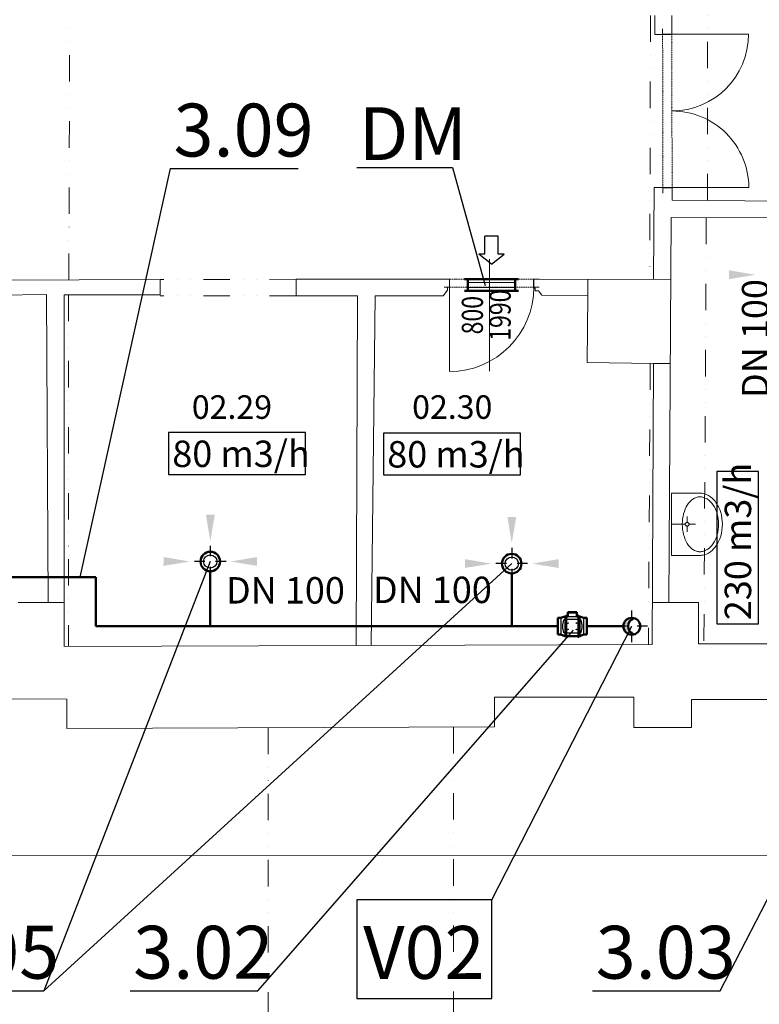
# Model space of a CAD drawing. Units: millimetres. Extents: x 314460 to 1031330, y -109392 to 197899.
# Drawn here: x 552870 to 559869, y -67830 to -58516 of the extents above; entities that cross this region are included whole.
import ezdxf
from ezdxf.enums import TextEntityAlignment as Align

# ---------------------------------------------------------------- set-up
doc = ezdxf.new("R2010")
doc.units = ezdxf.units.MM
for name, pattern in [('ACAD_ISO12W100', [21, 12, -3, 0, -3, 0, -3]), ('DASHDOT', [1, 0.5, -0.25, 0, -0.25]), ('DIVIDE', [1.25, 0.5, -0.25, 0, -0.25, 0, -0.25])]:
    doc.linetypes.add(name, pattern=pattern)
for name, color, linetype, lineweight in [('_DXF stavba', 9, 'Continuous', 13), ('_VZT_odvod', 1, 'Continuous', 50), ('_VZT_Odvod_', 1, 'Continuous', 50), ('_VZT_tenka', 7, 'Continuous', 25), ('_VZT_zariadenie', 6, 'Continuous', 50), ('AD_POPIS_DVERE', 4, 'Continuous', 9), ('VZT_koty', 7, 'Continuous', 25)]:
    doc.layers.add(name, color=color, linetype=linetype, lineweight=lineweight)
doc.styles.add('ISOCP', font='isocpeur.ttf')
doc.styles.add('pismo M100', font='isocp.shx', dxfattribs={"height": 250})
doc.styles.get("Standard").update_dxf_attribs({"font": 'arial.ttf'})

# ---------------------------------------------------------------- blocks, each defined once
blk = doc.blocks.new('*U4480')
at = {"color": 0}
for p, q in [((-848.7, -1.8), (-898.7, -1.9)), ((-848.5, -76.8), (-898.5, -76.9)), ((-848.7, -1.8), (-848.5, -76.8)), ((0, 0), (-50, -0.1)), ((-49.8, -75), (-50, -0.1)), ((0.2, -74.9), (-49.8, -75))]:
    blk.add_line(p, q, dxfattribs=at)
at = {"linetype": 'ACAD_ISO12W100'}
for p, q in [((-50, -0.1), (-848.7, -1.8)), ((-49.8, -75), (-848.5, -76.8))]:
    blk.add_line(p, q, dxfattribs=at)
blk = doc.blocks.new('*U4482')
at = {"color": 0}
for p, q in [((-89.7, 1501.2), (-89.8, 1551.2)), ((-3.2, 1501.4), (-89.7, 1501.2)), ((-3.2, 1501.4), (-3.3, 1551.4)), ((-86.6, 49.8), (-0.1, 50)), ((-86.5, -0.2), (-86.6, 49.8)), ((0, 0), (-0.1, 50))]:
    blk.add_line(p, q, dxfattribs=at)
at = {"linetype": 'ACAD_ISO12W100'}
for p, q in [((-86.6, 49.8), (-89.7, 1501.2)), ((-0.1, 50), (-3.2, 1501.4))]:
    blk.add_line(p, q, dxfattribs=at)
blk = doc.blocks.new('*U4509')
at = {"color": 0}
blk.add_line((0, 0), (0, 798.3), dxfattribs=at)
blk.add_arc((0, 0), 798.3, 90, 180, dxfattribs=at)
at = {"layer": 'AD_POPIS_DVERE'}
blk.add_line((-379.2, -265.3), (-379.2, 795.9), dxfattribs=at)
at = {"layer": 'AD_POPIS_DVERE', "width": 0.8, "flags": 12}
blk.add_attdef('VYSKA_KRIDLA', text='', height=200, rotation=269.87672, dxfattribs=at).set_placement((-379.2, 265.3), align=Align.TOP_CENTER)
blk.add_attdef('SIRKA_KRIDLA', text='', height=200, rotation=269.87672, dxfattribs=at).set_placement((-379.2, 265.3), align=Align.BOTTOM_CENTER)
blk = doc.blocks.new('*U4510')
at = {"color": 0}
blk.add_line((0, 0), (0, 725.5), dxfattribs=at)
blk.add_arc((0, 0), 725.5, 0, 90, dxfattribs=at)
blk = doc.blocks.new('sipkap1')
at = {"color": 0, "linetype": 'ByBlock'}
for p, q in [((0, 0), (-81.5, 105)), ((-81.5, 105), (-81.5, 55)), ((-81.5, 55), (-231.5, 55)), ((-231.5, 55), (-231.5, -55)), ((0, 0), (-81.5, -105)), ((-81.5, -55), (-231.5, -55)), ((-81.5, -55), (-81.5, -105))]:
    blk.add_line(p, q, dxfattribs=at)

msp = doc.modelspace()

# ---------------------------------------------------------------- hatches: boundary and pattern name
at = {"layer": '_VZT_Odvod_', "ltscale": 12}
h = msp.add_hatch(color=256, dxfattribs=at)
h.dxf.hatch_style = 1
h.paths.add_polyline_path([(558684.75, -64330.782, -0.07813696), (558662.273, -64320.18), (558662.273, -64334.005, 0.07131974)])
h.paths.add_polyline_path([(558582.273, -64254.005, 0.41421356), (558662.273, -64334.005), (558662.273, -64320.18, -0.2484522), (558627.227, -64254.005)])
h.paths.add_polyline_path([(558662.273, -64174.005, 0.41421356), (558582.273, -64254.005), (558627.227, -64254.005, -0.2484522), (558662.273, -64187.83)])
h.paths.add_polyline_path([(558662.273, -64187.83, -0.07813696), (558684.75, -64177.227, 0.07131974), (558662.273, -64174.005)])
h = msp.add_hatch(color=256, dxfattribs=at)
h.dxf.hatch_style = 1
h.paths.add_polyline_path([(558684.831, -64330.782, -0.07813696), (558662.354, -64320.18), (558662.354, -64334.005, 0.07131974)])
h.paths.add_polyline_path([(558582.354, -64254.005, 0.41421356), (558662.354, -64334.005), (558662.354, -64320.18, -0.2484522), (558627.308, -64254.005)])
h.paths.add_polyline_path([(558662.354, -64174.005, 0.41421356), (558582.354, -64254.005), (558627.308, -64254.005, -0.2484522), (558662.354, -64187.83)])
h.paths.add_polyline_path([(558662.354, -64187.83, -0.07813696), (558684.831, -64177.227, 0.07131974), (558662.354, -64174.005)])

# ---------------------------------------------------------------- linework, layer by layer
for p, q in [((558028.5, -64162.005, 770), (558028.5, -64346.005, 770)), ((558038.5, -64154.005, 770), (558038.5, -64354.005, 770)), ((558045.5, -64154.005, 770), (558045.5, -64354.005, 770)), ((558055.5, -64127.005, 770), (558142.5, -64127.005, 770)), ((558142.5, -64163.909, 770), (558055.5, -64163.909, 770)), ((558152.5, -64154.005, 770), (558152.5, -64354.005, 770)), ((558159.5, -64154.005, 770), (558159.5, -64354.005, 770)), ((558169.5, -64162.005, 770), (558169.5, -64346.005, 770)), ((557991.5, -64175.505, 770), (557991.5, -64332.505, 770)), ((558028.5, -64189.005, 770), (558015.993, -64196.083, 770)), ((558169.5, -64189.005, 770), (558028.5, -64189.005, 770)), ((558169.5, -64189.005, 770), (558182.006, -64196.083, 770)), ((558206.5, -64175.505, 770), (558206.5, -64332.505, 770)), ((558028.5, -64319.005, 770), (558015.993, -64311.926, 770)), ((558169.5, -64319.005, 770), (558028.5, -64319.005, 770)), ((558169.5, -64319.005, 770), (558182.006, -64311.926, 770))]:
    msp.add_line(p, q)
for centre in [(558059, -64224.005, 770), (558139, -64224.005, 770), (558059, -64284.005, 770), (558139, -64284.005, 770)]:
    msp.add_circle(centre, 2.75)
for centre, start, end in [((558175.53, -64254.005, 770), 160.046071, 199.953929), ((558022.469, -64254.005, 770), 340.046071, 19.953929)]:
    msp.add_arc(centre, 169.726, start, end)
at = {"layer": '_DXF stavba', "linetype": 'DIVIDE', "ltscale": 500}
for p, q in [((559379.761, -60225.521, 770), (559372.841, -56357.429, 770)), ((558839.081, -58476.72, 770), (558831.894, -60971.592, 770)), ((553334.905, -60977.36, 770), (553342.684, -58487.994, 770)), ((559366.474, -60389.434, 770), (559344.73, -64421.007, 770)), ((553332.623, -61118.832, 770), (553333.218, -64444.659, 770)), ((558836.234, -61767.672, 770), (558819.41, -64426.593, 770)), ((555220.517, -65214.107, 770), (555220.517, -86087.131, 770)), ((556975.933, -65207.547, 770), (556975.933, -86259.798, 770))]:
    msp.add_line(p, q, dxfattribs=at)
at = {"layer": '_DXF stavba'}
for p, q in [((558881.145, -58654.878, 770), (558881.145, -58476.633, 770)), ((559040.506, -58476.744, 770), (559040.542, -58654.878, 770)), ((559040.542, -58654.878, 770), (558881.145, -58654.878, 770)), ((558867.543, -60971.534, 770), (558873.973, -60105.16, 770)), ((558873.973, -60105.16, 770), (559043.663, -60104.795, 770)), ((559043.663, -60105.129, 770), (559043.663, -60222.559, 770)), ((559043.663, -60222.59, 770), (560231.269, -60232.676, 770)), ((559035.66, -60388.406, 770), (559013.109, -64029.572, 770)), ((560151.276, -60391.872, 770), (559035.66, -60388.406, 770)), ((552461.188, -60981.108, 770), (554200.531, -60973.646, 770)), ((554200.531, -60973.646, 770), (554200.531, -61118.832, 770)), ((555484.752, -60972.017, 770), (556936.268, -60972.001, 770)), ((555484.752, -61126.776, 770), (555484.752, -60972.017, 770)), ((556936.268, -60972.001, 770), (556936.268, -61046.935, 770)), ((557731.649, -60973.381, 770), (558867.543, -60971.534, 770)), ((557731.649, -61055.122, 770), (557731.649, -60973.381, 770)), ((556918.301, -61074.803, 770), (556878.662, -61127.474, 770)), ((556936.268, -61046.935, 770), (556918.301, -61046.935, 770)), ((556918.301, -61046.935, 770), (556918.301, -61074.803, 770)), ((557748.28, -61055.122, 770), (557731.649, -61055.122, 770)), ((557748.28, -61080.06, 770), (557748.28, -61055.122, 770)), ((557777.847, -61080.06, 770), (557748.28, -61080.06, 770)), ((557811.109, -61122.085, 770), (557777.847, -61080.06, 770)), ((552549.031, -61124.535, 770), (553122.947, -61115.865, 770)), ((553122.947, -61115.865, 770), (553139.283, -64029.147, 770)), ((554200.531, -61118.832, 770), (553289.28, -61118.832, 770)), ((553289.28, -61118.832, 770), (553292.053, -64444.812, 770)), ((556065.305, -61126.776, 770), (555484.752, -61126.776, 770)), ((556054.449, -64434.589, 770), (556065.305, -61126.776, 770)), ((556232.385, -61127.474, 770), (556197.377, -64434.313, 770)), ((556878.662, -61127.474, 770), (556232.385, -61127.474, 770)), ((558247.471, -61125.44, 770), (557811.109, -61122.085, 770)), ((558241.243, -61759.21, 770), (558247.471, -61125.44, 770)), ((558867.655, -61768.118, 770), (558241.243, -61759.21, 770)), ((558855.052, -64426.488, 770), (558867.655, -61768.118, 770)), ((559037.058, -62994.173, 770), (559305.183, -62994.173, 770)), ((559037.058, -63584.048, 770), (559037.058, -62994.173, 770)), ((559185.504, -63272.203, 770), (559185.504, -63216.459, 770)), ((559167.06, -63289.11, 770), (559037.058, -63289.11, 770)), ((559185.504, -63306.017, 770), (559185.504, -63361.76, 770)), ((559203.946, -63289.11, 770), (559264.758, -63289.11, 770)), ((559305.183, -63584.048, 770), (559037.058, -63584.048, 770)), ((553139.283, -64029.147, 770), (552856.624, -64029.147, 770)), ((559013.109, -64029.572, 770), (559294.338, -64029.572, 770)), ((559294.338, -64029.572, 770), (559294.338, -64421.142, 770)), ((553292.053, -64444.812, 770), (556054.449, -64434.589, 770)), ((556197.377, -64434.313, 770), (558855.052, -64426.488, 770)), ((559294.338, -64421.142, 770), (562039.041, -64413.808, 770)), ((553316.699, -64944.904, 770), (552012.645, -64937.368, 770)), ((553316.699, -65221.221, 770), (553316.699, -64944.904, 770)), ((558680.892, -64923.765, 770), (557362.208, -64923.747, 770)), ((557362.208, -64923.747, 770), (557362.208, -65206.103, 770)), ((558680.892, -65212.129, 770), (558680.892, -64923.765, 770)), ((560530.646, -64947.793, 770), (559225.722, -64947.793, 770)), ((559225.722, -64947.793, 770), (559225.722, -65212.129, 770)), ((557362.208, -65206.103, 770), (553316.699, -65221.221, 770)), ((559225.722, -65212.129, 770), (558680.892, -65212.129, 770))]:
    msp.add_line(p, q, dxfattribs=at)
at = {"layer": '_DXF stavba', "ltscale": 500}
for p, q in [((553139.283, -64029.147, 770), (553291.707, -64029.02, 770)), ((559013.109, -64029.572, 770), (558856.937, -64028.831, 770)), ((556197.377, -64434.313, 770), (556054.451, -64433.844, 770))]:
    msp.add_line(p, q, dxfattribs=at)
at = {"layer": '_DXF stavba', "ltscale": 300}
msp.add_line((541482.364, -66410.745, 770), (597078.207, -66450.749, 770), dxfattribs=at)
at = {"layer": '_DXF stavba', "linetype": 'DIVIDE', "ltscale": 500, "elevation": 770}
for points in [[(555484.752, -60972.017), (554200.531, -60973.646)], [(555484.752, -61126.776), (554200.531, -61126.776)]]:
    msp.add_lwpolyline(points, dxfattribs=at)
at = {"layer": '_DXF stavba', "ltscale": 500, "elevation": 770}
for points in [[(558247.471, -61125.44), (558247.222, -60972.543)], [(558867.543, -60971.534), (559032.049, -60972.553)], [(558867.655, -61768.118), (559027.109, -61769.106)]]:
    msp.add_lwpolyline(points, dxfattribs=at)
at = {"layer": '_DXF stavba', "extrusion": (0, 0, -1)}
for centre, major_axis, start_param, end_param in [((559317.935, -63168.461, 770), (141.24, 1.134), 3.88880997, 4.39671164), ((559305.183, -63135.86, 770), (75.162, 75.162), 5.19025158, 5.49778714), ((559305.183, -63151.508, 770), (-111.253, 111.253), 0.78539816, 1.05461169), ((559305.183, -63154.07, 770), (88.038, 88.038), 5.49778714, 5.78177897), ((559294.82, -63182.797, 770), (154.995, 0.657), 5.01287336, 5.50301335), ((559295.179, -63180.78, 770), (188.206, 2.514), 5.00483051, 5.48210935), ((559238.939, -63240.932, 770), (-270.502, 6.111), 2.30318368, 2.67723174), ((559389.62, -63235.454, 770), (-239.355, 0.847), 0.38437593, 0.74072288), ((559236.556, -63241.829, 770), (-237.833, 7.057), 2.32488976, 2.69242004), ((559156.229, -63281.835, 770), (-362.83, 0.767), 2.69325961, 3.00050033), ((559495.043, -63281.007, 770), (-354.084, 8.467), 0.09646716, 0.37047905), ((559150.873, -63281.97, 770), (-332.543, 1.358), 2.71270776, 3.0063404), ((559115.98, -63289.11, 770), (403.704, 0.001), -0.14301424, 0.14301769), ((559546.346, -63289.098, 770), (-406.089, 2.028), -0.13003715, 0.11998776), ((559182.587, -63289.098, 770), (10.979, 10.979), 3.71215262, 4.14029052), ((559183.208, -63289.279, 770), (11.433, 11.433), 4.14307586, 4.55972055), ((559183.208, -63288.942, 770), (-11.433, 11.433), 4.86505742, 5.2817021), ((559184.483, -63290.225, 770), (12.556, 12.556), 4.56021248, 4.95146727), ((559184.483, -63287.996, 770), (-12.556, 12.556), 4.47331069, 4.86456548), ((559185.35, -63291.616, 770), (13.715, 13.715), 4.95053179, 5.31928023), ((559185.35, -63286.605, 770), (-13.715, 13.715), 4.10549773, 4.47424617), ((559185.504, -63292.293, 770), (-14.206, 14.206), 0.60531881, 0.96547752), ((559185.504, -63285.927, 770), (-14.206, 14.206), 3.92699082, 4.10707017), ((559185.504, -63285.927, 770), (-14.206, 14.206), 3.74691146, 3.92699092), ((559185.659, -63291.616, 770), (-13.715, 13.715), 0.96390508, 1.33265352), ((559185.659, -63286.605, 770), (13.715, 13.715), 1.80893914, 2.17768757), ((559186.526, -63290.225, 770), (-12.556, 12.556), 1.33171804, 1.72297282), ((559186.526, -63287.996, 770), (-12.556, 12.556), 2.98941616, 3.38067094), ((559187.801, -63289.279, 770), (-11.433, 11.433), 1.72346476, 2.14010945), ((559187.801, -63288.942, 770), (11.433, 11.433), 1.00148321, 1.41812789), ((559188.422, -63289.098, 770), (-10.979, 10.979), 2.14289478, 2.57103269), ((559109.176, -63289.098, 770), (374.822, 0.624), -0.13380703, 0.13720146), ((559495.043, -63297.213, 770), (354.084, 8.466), 2.77111068, 3.04512257), ((559150.873, -63296.25, 770), (332.537, 2.452), 0.13854275, 0.43217539), ((559156.229, -63296.386, 770), (362.83, 0.766), 0.14109161, 0.44833234), ((559389.62, -63342.767, 770), (239.355, 0.851), 2.4008849, 2.75723185), ((559317.935, -63409.759, 770), (-141.24, 1.135), 5.02805933, 5.535961), ((559294.82, -63395.423, 770), (-154.995, 0.656), 3.92176706, 4.41190705), ((559236.556, -63336.391, 770), (237.73, 9.946), 0.46132088, 0.82885116), ((559238.939, -63337.288, 770), (270.502, 6.113), 0.46436781, 0.83841587), ((559305.183, -63442.361, 770), (-75.162, 75.162), 3.92699082, 4.23452638), ((559305.183, -63424.151, 770), (-88.038, 88.038), 3.64299899, 3.92699082), ((559305.183, -63426.713, 770), (111.253, 111.253), 2.08698096, 2.35619449), ((559295.179, -63397.44, 770), (-188.206, 2.514), 3.94266908, 4.41994791)]:
    msp.add_ellipse(centre, major_axis=major_axis, ratio=1, start_param=start_param, end_param=end_param, dxfattribs=at)
at = {"layer": '_VZT_odvod', "lineweight": 20}
for p, q in [((557560.058, -61001.143, 770), (557110.058, -61001.143, 770)), ((557559.962, -61049.588, 770), (557109.962, -61049.588, 770))]:
    msp.add_line(p, q, dxfattribs=at)
at = {"layer": '_VZT_odvod'}
for p, q in [((553590.098, -63788.83, 770), (552410.996, -63788.83, 770)), ((553590.098, -64254.005, 770), (553590.098, -63788.83, 770)), ((554673.251, -64254.005, 770), (554673.251, -63734.005, 770)), ((557526.215, -64254.005, 770), (557526.215, -63754.005, 770)), ((557961.5, -64254.005, 770), (553590.098, -64254.005, 770)), ((558236.5, -64254.005, 770), (558582.273, -64254.005, 770))]:
    msp.add_line(p, q, dxfattribs=at)
at = {"layer": '_VZT_odvod', "ltscale": 10}
for centre in [(554673.251, -63641.505, 770), (557526.215, -63661.505, 770)]:
    msp.add_circle(centre, 92.5, dxfattribs=at)
at = {"layer": '_VZT_odvod', "lineweight": 25, "ltscale": 10}
for centre in [(554673.251, -63641.505, 770), (557526.215, -63661.505, 770)]:
    msp.add_circle(centre, 62.5, dxfattribs=at)
at = {"layer": '_VZT_Odvod_', "ltscale": 12}
for p, q in [((557590.058, -60971.143, 770), (557080.058, -60971.143, 770)), ((557110.058, -60971.143, 770), (557110.058, -61079.588, 770)), ((557560.058, -61078.62, 770), (557560.058, -60971.143, 770)), ((557079.962, -61079.588, 770), (557589.962, -61079.588, 770))]:
    msp.add_line(p, q, dxfattribs=at)
for centre in [(558662.273, -64254.005, 770), (558662.354, -64254.005, 770)]:
    msp.add_circle(centre, 80, dxfattribs=at)
for centre in [(558707.227, -64254.005, 770), (558707.308, -64254.005, 770)]:
    msp.add_arc(centre, 80, 106.3176506, 253.6823494, dxfattribs=at)
at = {"layer": '_VZT_tenka', "lineweight": -3}
for p, q in [((554295.356, -59924.216, 770), (553437.569, -63788.83, 770)), ((554295.356, -59924.216, 770), (555504.762, -59924.216, 770)), ((554673.251, -63641.505, 770), (553097.133, -67700.928, 770)), ((553097.133, -67700.928, 770), (557526.215, -63661.505, 770)), ((555123.378, -67700.928, 770), (558109.428, -64291.85, 770)), ((551887.727, -67700.928, 770), (553097.133, -67700.928, 770)), ((553913.971, -67700.928, 770), (555123.378, -67700.928, 770)), ((558290.224, -67700.928, 770), (559499.631, -67700.928, 770))]:
    msp.add_line(p, q, dxfattribs=at)
at = {"layer": '_VZT_tenka'}
for p, q in [((556059.639, -59913.392, 770), (556965.951, -59913.392, 770)), ((556965.951, -59913.392, 770), (557274.038, -61029.412, 770)), ((557336.605, -66842.917, 770), (558662.273, -64254.005, 770)), ((559499.631, -67700.928, 770), (561273.624, -64253.345, 770))]:
    msp.add_line(p, q, dxfattribs=at)
at = {"layer": '_VZT_tenka', "linetype": 'DASHDOT', "lineweight": -3, "ltscale": 200}
for p, q in [((554673.251, -63491.505, 770), (554673.251, -63791.505, 770)), ((557526.215, -63511.505, 770), (557526.215, -63811.505, 770)), ((554823.251, -63641.505, 770), (554523.251, -63641.505, 770)), ((557676.215, -63661.505, 770), (557376.215, -63661.505, 770)), ((558662.273, -64404.005, 770), (558662.273, -64104.005, 770)), ((558662.354, -64404.005, 770), (558662.354, -64104.005, 770)), ((558812.273, -64254.005, 770), (558512.273, -64254.005, 770)), ((558812.354, -64254.005, 770), (558512.354, -64254.005, 770))]:
    msp.add_line(p, q, dxfattribs=at)
at = {"layer": '_VZT_tenka', "lineweight": -3, "elevation": 770}
for points in [[(554279.06, -62818.196), (555574.009, -62818.196), (555574.009, -62421.476), (554279.06, -62421.476)], [(556313.172, -62822.798), (557608.121, -62822.798), (557608.121, -62426.078), (556313.172, -62426.078)], [(559862.208, -64231.099), (559862.208, -62791.021), (559465.489, -62791.021), (559465.489, -64231.099)]]:
    msp.add_lwpolyline(points, close=True, dxfattribs=at)
at = {"layer": '_VZT_tenka', "elevation": 770}
msp.add_lwpolyline([(556059.416, -67775.493), (557336.605, -67775.493), (557336.605, -66842.917), (556059.416, -66842.917)], close=True, dxfattribs=at)
at = {"layer": '_VZT_zariadenie'}
for p, q in [((558028.5, -64162.005, 770), (557991.5, -64175.505, 770)), ((558038.5, -64162.005, 770), (558028.5, -64162.005, 770)), ((558045.5, -64154.005, 770), (558038.5, -64154.005, 770)), ((558055.5, -64162.005, 770), (558045.5, -64162.005, 770)), ((558055.5, -64119.005, 770), (558055.5, -64163.909, 770)), ((558055.5, -64119.005, 770), (558142.5, -64119.005, 770)), ((558142.5, -64119.005, 770), (558142.5, -64163.909, 770)), ((558142.5, -64162.005, 770), (558152.5, -64162.005, 770)), ((558152.5, -64162.005, 770), (558142.5, -64162.005, 770)), ((558152.5, -64154.005, 770), (558159.5, -64154.005, 770)), ((558169.5, -64162.005, 770), (558159.5, -64162.005, 770)), ((558159.5, -64162.005, 770), (558169.5, -64162.005, 770)), ((558169.5, -64162.005, 770), (558206.5, -64175.505, 770)), ((557961.5, -64175.505, 770), (557961.5, -64332.505, 770)), ((557991.5, -64175.505, 770), (557961.5, -64175.505, 770)), ((558206.5, -64175.505, 770), (558236.5, -64175.505, 770)), ((558236.5, -64175.505, 770), (558236.5, -64332.505, 770)), ((557991.5, -64332.505, 770), (557961.5, -64332.505, 770)), ((558028.5, -64346.005, 770), (557991.5, -64332.505, 770)), ((558038.5, -64346.005, 770), (558028.5, -64346.005, 770)), ((558045.5, -64354.005, 770), (558038.5, -64354.005, 770)), ((558152.5, -64346.005, 770), (558045.5, -64346.005, 770)), ((558152.5, -64354.005, 770), (558159.5, -64354.005, 770)), ((558169.5, -64346.005, 770), (558159.5, -64346.005, 770)), ((558159.5, -64346.005, 770), (558169.5, -64346.005, 770)), ((558169.5, -64346.005, 770), (558206.5, -64332.505, 770)), ((558206.5, -64332.505, 770), (558236.5, -64332.505, 770))]:
    msp.add_line(p, q, dxfattribs=at)
at = {"layer": 'VZT_koty'}
for points in [[(559583.329, -60887.003, 770), (559833.192, -60929.481, 770), (559583.058, -60970.336, 770)], [(554715.729, -63199.141, 770), (554673.251, -63449.005, 770), (554632.397, -63198.871, 770)], [(557568.693, -63219.141, 770), (557526.215, -63469.005, 770), (557485.36, -63218.871, 770)], [(554230.888, -63599.026, 770), (554480.751, -63641.505, 770), (554230.617, -63682.359, 770)], [(555115.614, -63599.026, 770), (554865.751, -63641.505, 770), (555115.885, -63682.359, 770)], [(557083.851, -63619.026, 770), (557333.715, -63661.505, 770), (557083.581, -63702.359, 770)], [(557968.578, -63619.026, 770), (557718.715, -63661.505, 770), (557968.849, -63702.359, 770)]]:
    msp.add_solid(points, dxfattribs=at)

# ---------------------------------------------------------------- block references
at = {"layer": '_DXF stavba', "ltscale": 5}
for name, p in [('*U4482', (559043.772, -60155.508, 770)), ('*U4480', (557784.389, -60970.176, 770))]:
    msp.add_blockref(name, p, dxfattribs=at)
at = {"layer": '_DXF stavba', "rotation": 270.1232807326188}
msp.add_blockref('*U4510', (559040.542, -58654.512, 770), dxfattribs=at)
at = {"layer": '_DXF stavba', "xscale": -1, "rotation": 270.1232807324544}
msp.add_blockref('*U4510', (559043.663, -60104.76, 770), dxfattribs=at)
at = {"layer": '_DXF stavba', "rotation": 180.123280732576}
msp.add_blockref('*U4509', (556936.268, -61046.677, 770), dxfattribs=at).add_auto_attribs({'SIRKA_KRIDLA': '800', 'VYSKA_KRIDLA': '1990'})
at = {"layer": '_VZT_tenka', "xscale": 1.136647007544525, "yscale": 1.136647007579449, "zscale": 1.136647007627296, "rotation": 270}
msp.add_blockref('sipkap1', (557335.058, -60827.953, 770), dxfattribs=at)

# ---------------------------------------------------------------- texts
at = {"layer": '_DXF stavba', "char_height": 222.75, "attachment_point": 5, "style": 'ISOCP'}
for s, insert in [('02.29', (554878.34, -62180.454, 1540)), ('02.30', (556963.157, -62180.454, 1540))]:
    msp.add_mtext_dynamic_manual_height_columns(s, width=8817.16382, gutter_width=12.5, heights=[0], dxfattribs=dict(at, insert=insert))
at = {"layer": '_VZT_tenka', "lineweight": 50, "style": 'pismo M100'}
for s, p in [('3.09', (554325.746, -59810.398, 770)), ('DM', (556079.001, -59844.263, 770)), ('3.05', (551918.117, -67587.11, 770)), ('3.02', (553944.361, -67587.11, 770)), ('V02', (556120.32, -67588.804, 770)), ('3.03', (558320.614, -67587.11, 770))]:
    msp.add_text(s, height=500, dxfattribs=at).set_placement(p)
at = {"layer": '_VZT_tenka', "style": 'pismo M100'}
for s, p in [('DN 100', (559954.3, -62095.292, 770)), ('230 m3/h', (559791.477, -64196.345, 770))]:
    msp.add_text(s, height=250, rotation=90, dxfattribs=at).set_placement(p)
for s, p in [('80 m3/h', (554313.815, -62747.464, 770)), ('80 m3/h', (556347.927, -62752.066, 770)), ('DN 100', (554821.65, -64039.017, 770)), ('DN 100', (556212.049, -64034.415, 770))]:
    msp.add_text(s, height=250, dxfattribs=at).set_placement(p)

doc.saveas('drawing.dxf')
